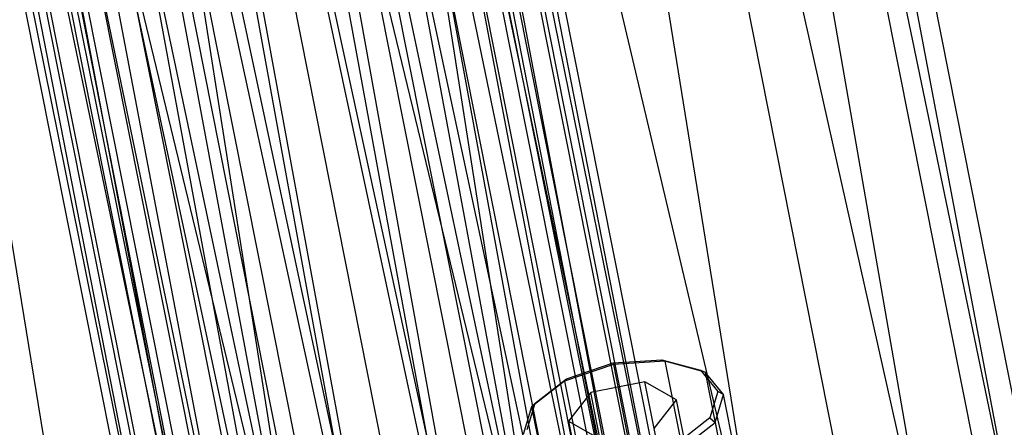
# Paper-space layout 'SW_Model_1' of a CAD drawing. Units: inches. Extents: x -3000 to 3000, y -3000 to 3000.
# Drawn here: x -940 to -878, y -163 to -137 of the extents above; entities that cross this region are included whole.
import ezdxf

# ---------------------------------------------------------------- set-up
doc = ezdxf.new("R2010")
doc.units = ezdxf.units.IN
doc.header["$MEASUREMENT"] = 0
doc.layers.add('SLD-0', color=179, linetype='Continuous')

psp = doc.layouts.new('SW_Model_1')

# ---------------------------------------------------------------- linework, layer by layer
at = {"layer": 'SLD-0', "color": 7}
for p, q in [((-967.180111, 0.903619), (-893.557909, -369.220186)), ((-892.349698, -368.719728), (-967.180111, 0.903619)), ((-965.872353, 0.903619), (-892.349698, -368.719728)), ((-888.909004, -367.294546), (-965.872353, 0.903619)), ((-965.872353, 0.903619), (-892.349698, -368.719728)), ((-893.557909, -369.220186), (-965.872353, 0.903619)), ((-965.607226, 0.903619), (-892.104752, -368.618268)), ((-877.685556, -362.645642), (-965.607226, 0.903619)), ((-965.607226, 0.903619), (-892.104752, -368.618268)), ((-904.328757, -373.681617), (-965.607226, 0.903619)), ((-964.274276, 0.903619), (-890.873267, -368.108171)), ((-889.869413, -367.69236), (-964.274276, 0.903619)), ((-963.187712, 0.903619), (-889.869413, -367.69236)), ((-887.010676, -366.508233), (-963.187712, 0.903619)), ((-963.187712, 0.903619), (-889.869413, -367.69236)), ((-890.873267, -368.108171), (-963.187712, 0.903619)), ((-962.148173, 0.903619), (-888.909004, -367.294546)), ((-883.759642, -365.161611), (-962.148173, 0.903619)), ((-962.148173, 0.903619), (-888.909004, -367.294546)), ((-892.349698, -368.719728), (-962.148173, 0.903619)), ((-960.093438, 0.903619), (-887.010676, -366.508233)), ((-882.732275, -364.736061), (-960.093438, 0.903619)), ((-960.093438, 0.903619), (-887.010676, -366.508233)), ((-889.869413, -367.69236), (-960.093438, 0.903619)), ((-956.574544, 0.903619), (-883.759642, -365.161611)), ((-877.685556, -362.645642), (-956.574544, 0.903619)), ((-956.574544, 0.903619), (-883.759642, -365.161611)), ((-888.909004, -367.294546), (-956.574544, 0.903619)), ((-955.462529, 0.903619), (-882.732275, -364.736061)), ((-877.685556, -362.645642), (-955.462529, 0.903619)), ((-955.462529, 0.903619), (-882.732275, -364.736061)), ((-887.010676, -366.508233), (-955.462529, 0.903619)), ((-950, 0.903619), (-877.685556, -362.645642)), ((-863.266359, -356.673015), (-950, 0.903619)), ((-950, 0.903619), (-877.685556, -362.645642)), ((-892.104752, -368.618268), (-950, 0.903619)), ((-950, 0.903619), (-877.685556, -362.645642)), ((-871.611469, -360.129673), (-950, 0.903619)), ((-950, 0.903619), (-877.685556, -362.645642)), ((-883.759642, -365.161611), (-950, 0.903619)), ((-950, 0.903619), (-877.685556, -362.645642)), ((-872.638837, -360.555222), (-950, 0.903619)), ((-950, 0.903619), (-877.685556, -362.645642)), ((-882.732275, -364.736061), (-950, 0.903619)), ((-944.537471, 0.903619), (-872.638837, -360.555222)), ((-868.360436, -358.78305), (-944.537471, 0.903619)), ((-944.537471, 0.903619), (-872.638837, -360.555222)), ((-877.685556, -362.645642), (-944.537471, 0.903619)), ((-943.425456, 0.903619), (-871.611469, -360.129673)), ((-866.462107, -357.996737), (-943.425456, 0.903619)), ((-943.425456, 0.903619), (-871.611469, -360.129673)), ((-877.685556, -362.645642), (-943.425456, 0.903619)), ((-939.906562, 0.903619), (-868.360436, -358.78305)), ((-865.501699, -357.598923), (-939.906562, 0.903619)), ((-939.906562, 0.903619), (-868.360436, -358.78305)), ((-872.638837, -360.555222), (-939.906562, 0.903619)), ((-937.851827, 0.903619), (-866.462107, -357.996737)), ((-863.021414, -356.571555), (-937.851827, 0.903619)), ((-937.851827, 0.903619), (-866.462107, -357.996737)), ((-871.611469, -360.129673), (-937.851827, 0.903619)), ((-936.812288, 0.903619), (-865.501699, -357.598923)), ((-864.497844, -357.183113), (-936.812288, 0.903619)), ((-936.812288, 0.903619), (-865.501699, -357.598923)), ((-868.360436, -358.78305), (-936.812288, 0.903619)), ((-935.725724, 0.903619), (-864.497844, -357.183113)), ((-865.501699, -357.598923), (-935.725724, 0.903619)), ((-934.392774, 0.903619), (-863.266359, -356.673015)), ((-851.042355, -351.609667), (-934.392774, 0.903619)), ((-934.392774, 0.903619), (-863.266359, -356.673015)), ((-877.685556, -362.645642), (-934.392774, 0.903619)), ((-934.127647, 0.903619), (-863.021414, -356.571555)), ((-861.813203, -356.071098), (-934.127647, 0.903619)), ((-934.127647, 0.903619), (-863.021414, -356.571555)), ((-866.462107, -357.996737), (-934.127647, 0.903619)), ((-932.819889, 0.903619), (-861.813203, -356.071098)), ((-863.021414, -356.571555), (-932.819889, 0.903619)), ((-921.161607, 0.903619), (-851.042355, -351.609667)), ((-842.874536, -348.226445), (-921.161607, 0.903619)), ((-921.161607, 0.903619), (-851.042355, -351.609667)), ((-863.266359, -356.673015), (-921.161607, 0.903619)), ((-912.320824, 0.903619), (-842.874536, -348.226445)), ((-840.00638, -347.038416), (-912.320824, 0.903619)), ((-912.320824, 0.903619), (-842.874536, -348.226445)), ((-851.042355, -351.609667), (-912.320824, 0.903619)), ((-909.216354, 0.903619), (-840.00638, -347.038416)), ((-842.874536, -348.226445), (-909.216354, 0.903619)), ((-902.486117, -158.706394), (-899.369985, -158.509292)), ((-899.369985, -158.509292), (-896.927045, -159.178294)), ((-899.369985, -158.509292), (-899.193229, -158.601909)), ((-902.465727, -158.808902), (-905.568333, -159.869996)), ((-905.440475, -159.716787), (-902.486117, -158.706394)), ((-902.486117, -158.706394), (-902.465727, -158.808902)), ((-899.193229, -158.601909), (-902.465727, -158.808902)), ((-902.465727, -158.808902), (-901.164787, -165.349166)), ((-899.193229, -158.601909), (-897.89229, -165.142173)), ((-896.627703, -159.304482), (-899.193229, -158.601909)), ((-896.927045, -159.178294), (-895.81188, -160.534143)), ((-896.927045, -159.178294), (-896.627703, -159.304482)), ((-907.441441, -161.269738), (-905.440475, -159.716787)), ((-905.440475, -159.716787), (-905.568333, -159.869996)), ((-896.627703, -159.304482), (-895.326763, -165.844746)), ((-895.456579, -160.728367), (-896.627703, -159.304482)), ((-905.568333, -159.869996), (-907.669707, -161.500873)), ((-905.568333, -159.869996), (-904.267394, -166.41026)), ((-900.461663, -159.913806), (-903.894412, -160.596623)), ((-898.449621, -161.058822), (-900.461663, -159.913806)), ((-899.701374, -163.736039), (-900.461663, -159.913806)), ((-903.894412, -160.596623), (-905.315118, -162.424454)), ((-903.134122, -164.418855), (-903.894412, -160.596623)), ((-899.870327, -162.886654), (-898.449621, -161.058822)), ((-897.689332, -164.881054), (-898.449621, -161.058822)), ((-895.81188, -160.534143), (-896.323298, -162.213539)), ((-895.993659, -162.492034), (-895.456579, -160.728367)), ((-895.456579, -160.728367), (-895.81188, -160.534143)), ((-894.15564, -167.268631), (-895.456579, -160.728367)), ((-907.669707, -161.500873), (-908.206788, -163.264541)), ((-907.952859, -162.949134), (-907.441441, -161.269738)), ((-907.441441, -161.269738), (-907.669707, -161.500873)), ((-907.669707, -161.500873), (-906.368768, -168.041138)), ((-896.323298, -162.213539), (-898.324264, -163.766489)), ((-896.323298, -162.213539), (-895.993659, -162.492034)), ((-905.315118, -162.424454), (-903.303075, -163.56947)), ((-905.315118, -162.424454), (-904.554828, -166.246687)), ((-898.095033, -164.122911), (-895.993659, -162.492034)), ((-895.993659, -162.492034), (-894.69272, -169.032298))]:
    psp.add_line(p, q, dxfattribs=at)

doc.saveas('drawing.dxf')
